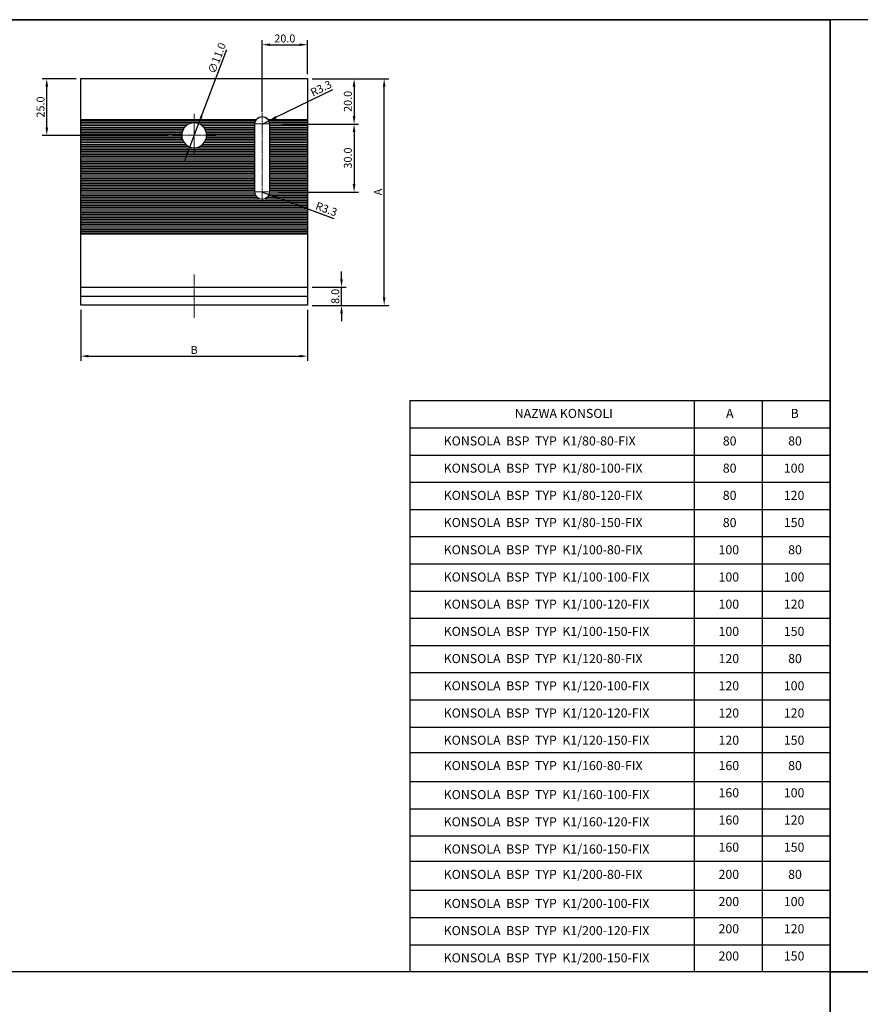
# Model space of a CAD drawing. Units: millimetres. Extents: x 74272 to 94589, y 37482 to 46501.
# Drawn here: x 74592 to 74963, y 39727 to 40162 of the extents above; entities that cross this region are included whole.
import ezdxf

# ---------------------------------------------------------------- set-up
doc = ezdxf.new("R2010")
doc.units = ezdxf.units.MM
doc.linetypes.add('DASHDOT', pattern=[1, 0.5, -0.25, 0, -0.25])
for name, color, linetype in [('BSP inne', 4, 'Continuous'), ('BSP podkonstrukcja', 3, 'Continuous'), ('BSP wymiar', 12, 'Continuous')]:
    doc.layers.add(name, color=color, linetype=linetype)
doc.layers.add('BSP opis', color=1, linetype='Continuous', lineweight=0)
doc.layers.add('BSP osie małe', color=16, linetype='DASHDOT', lineweight=0)
doc.styles.add('Dim', font='simplex.shx', dxfattribs={"width": 0.65})
doc.dimstyles.new('ISO-25', dxfattribs={"dimtxt": 2.5, "dimasz": 2.5, "dimexe": 1.25, "dimexo": 0.625, "dimtad": 1, "dimtxsty": 'Standard', "dimcen": 2.5, "dimadec": 0, "dimazin": 0, "dimtfac": 1, "dimtmove": 0, "dimatfit": 3, "dimfxl": 1, "dimarcsym": 0})

# ---------------------------------------------------------------- blocks, each defined once
blk = doc.blocks.new('*D19766')
at = {"layer": 'BSP wymiar', "ltscale": 0.5}
for p, q in [((74619.13, 40033.51), (74619.13, 40011.13)), ((74719.13, 40033.51), (74719.13, 40011.13)), ((74622.63, 40013.13), (74715.63, 40013.13))]:
    blk.add_line(p, q, dxfattribs=at)
at = {"layer": 'BSP wymiar'}
for points in [[(74622.63, 40013.71), (74622.63, 40012.55), (74619.13, 40013.13)], [(74715.63, 40012.55), (74715.63, 40013.71), (74719.13, 40013.13)]]:
    blk.add_solid(points, dxfattribs=at)
at = {"layer": 'Defpoints', "color": 0}
for p in [(74619.13, 40035.51), (74719.13, 40035.51), (74719.13, 40013.13)]:
    blk.add_point(p, dxfattribs=at)
at = {"layer": 'BSP wymiar', "color": 142, "insert": (74669.13, 40015.88), "char_height": 3.5, "attachment_point": 5, "style": 'Dim'}
blk.add_mtext('\\A1;B', dxfattribs=at)
blk = doc.blocks.new('*D19767')
at = {"layer": 'BSP wymiar', "ltscale": 0.5}
for p, q in [((74672.34, 40118.92), (74683.53, 40148.36)), ((74667.18, 40105.37), (74671.09, 40115.65)), ((74665.93, 40102.1), (74664.69, 40098.83))]:
    blk.add_line(p, q, dxfattribs=at)
at = {"layer": 'BSP wymiar'}
for points in [[(74671.79, 40119.13), (74672.88, 40118.72), (74671.09, 40115.65)], [(74666.48, 40101.89), (74665.39, 40102.31), (74667.18, 40105.37)]]:
    blk.add_solid(points, dxfattribs=at)
at = {"layer": 'Defpoints', "color": 0}
for p in [(74671.09, 40115.65), (74667.18, 40105.37)]:
    blk.add_point(p, dxfattribs=at)
at = {"layer": 'BSP wymiar', "color": 142, "insert": (74679.16, 40144.61), "char_height": 3.5, "attachment_point": 5, "rotation": 69.1703, "style": 'Dim'}
blk.add_mtext('\\A1;∅11.0', dxfattribs=at)
blk = doc.blocks.new('*D19768')
at = {"layer": 'BSP wymiar', "ltscale": 0.5}
for p, q in [((74617.13, 40135.51), (74602.13, 40135.51)), ((74604.13, 40114.01), (74604.13, 40132.01)), ((74657.63, 40110.51), (74602.13, 40110.51))]:
    blk.add_line(p, q, dxfattribs=at)
at = {"layer": 'BSP wymiar'}
for points in [[(74604.72, 40132.01), (74603.55, 40132.01), (74604.13, 40135.51)], [(74603.55, 40114.01), (74604.72, 40114.01), (74604.13, 40110.51)]]:
    blk.add_solid(points, dxfattribs=at)
at = {"layer": 'Defpoints', "color": 0}
for p in [(74604.13, 40135.51), (74619.13, 40135.51), (74659.63, 40110.51)]:
    blk.add_point(p, dxfattribs=at)
at = {"layer": 'BSP wymiar', "color": 142, "insert": (74601.38, 40123.01), "char_height": 3.5, "attachment_point": 5, "rotation": 90, "style": 'Dim'}
blk.add_mtext('\\A1;25.0', dxfattribs=at)
blk = doc.blocks.new('*D19769')
at = {"layer": 'BSP wymiar', "ltscale": 0.5}
for p, q in [((74721.13, 40135.51), (74754.93, 40135.51)), ((74752.93, 40039.01), (74752.93, 40132.01)), ((74721.13, 40035.51), (74754.93, 40035.51))]:
    blk.add_line(p, q, dxfattribs=at)
at = {"layer": 'BSP wymiar'}
for points in [[(74753.51, 40132.01), (74752.35, 40132.01), (74752.93, 40135.51)], [(74752.35, 40039.01), (74753.51, 40039.01), (74752.93, 40035.51)]]:
    blk.add_solid(points, dxfattribs=at)
at = {"layer": 'Defpoints', "color": 0}
for p in [(74719.13, 40135.51), (74752.93, 40135.51), (74719.13, 40035.51)]:
    blk.add_point(p, dxfattribs=at)
at = {"layer": 'BSP wymiar', "color": 142, "insert": (74750.18, 40085.51), "char_height": 3.5, "attachment_point": 5, "rotation": 90, "style": 'Dim'}
blk.add_mtext('\\A1;A', dxfattribs=at)
blk = doc.blocks.new('*D19770')
at = {"layer": 'BSP wymiar', "ltscale": 0.5}
for p, q in [((74734.13, 40047.01), (74734.13, 40050.51)), ((74721.13, 40043.51), (74736.13, 40043.51)), ((74734.13, 40035.51), (74734.13, 40043.51)), ((74721.13, 40035.51), (74736.13, 40035.51)), ((74734.13, 40032.01), (74734.13, 40028.51))]:
    blk.add_line(p, q, dxfattribs=at)
at = {"layer": 'BSP wymiar'}
for points in [[(74733.55, 40047.01), (74734.72, 40047.01), (74734.13, 40043.51)], [(74734.72, 40032.01), (74733.55, 40032.01), (74734.13, 40035.51)]]:
    blk.add_solid(points, dxfattribs=at)
at = {"layer": 'Defpoints', "color": 0}
for p in [(74719.13, 40043.51), (74734.13, 40043.51), (74719.13, 40035.51)]:
    blk.add_point(p, dxfattribs=at)
at = {"layer": 'BSP wymiar', "color": 142, "insert": (74731.38, 40039.51), "char_height": 3.5, "attachment_point": 5, "rotation": 90, "style": 'Dim'}
blk.add_mtext('\\A1;8.0', dxfattribs=at)
blk = doc.blocks.new('*D19771')
at = {"layer": 'BSP wymiar', "ltscale": 0.5}
for p, q in [((74708.13, 40115.51), (74741.67, 40115.51)), ((74739.67, 40112.01), (74739.67, 40089.01)), ((74706.13, 40085.51), (74741.67, 40085.51))]:
    blk.add_line(p, q, dxfattribs=at)
at = {"layer": 'BSP wymiar'}
for points in [[(74740.25, 40112.01), (74739.08, 40112.01), (74739.67, 40115.51)], [(74739.08, 40089.01), (74740.25, 40089.01), (74739.67, 40085.51)]]:
    blk.add_solid(points, dxfattribs=at)
at = {"layer": 'Defpoints', "color": 0}
for p in [(74706.13, 40115.51), (74704.13, 40085.51), (74739.67, 40085.51)]:
    blk.add_point(p, dxfattribs=at)
at = {"layer": 'BSP wymiar', "color": 142, "insert": (74736.92, 40100.51), "char_height": 3.5, "attachment_point": 5, "rotation": 90, "style": 'Dim'}
blk.add_mtext('\\A1;30.0', dxfattribs=at)
blk = doc.blocks.new('*D19772')
at = {"layer": 'BSP wymiar', "ltscale": 0.5}
for p, q in [((74699.13, 40120.76), (74699.13, 40152.51)), ((74719.13, 40137.51), (74719.13, 40152.51)), ((74702.63, 40150.51), (74715.63, 40150.51))]:
    blk.add_line(p, q, dxfattribs=at)
at = {"layer": 'BSP wymiar'}
for points in [[(74702.63, 40151.1), (74702.63, 40149.93), (74699.13, 40150.51)], [(74715.63, 40149.93), (74715.63, 40151.1), (74719.13, 40150.51)]]:
    blk.add_solid(points, dxfattribs=at)
at = {"layer": 'Defpoints', "color": 0}
for p in [(74719.13, 40150.51), (74719.13, 40135.51), (74699.13, 40118.76)]:
    blk.add_point(p, dxfattribs=at)
at = {"layer": 'BSP wymiar', "color": 142, "insert": (74709.13, 40153.26), "char_height": 3.5, "attachment_point": 5, "style": 'Dim'}
blk.add_mtext('\\A1;20.0', dxfattribs=at)
blk = doc.blocks.new('*D19773')
at = {"layer": 'BSP wymiar', "ltscale": 0.5}
for p, q in [((74705.2, 40118.48), (74730.34, 40130.8)), ((74699.13, 40115.51), (74702.05, 40116.94))]:
    blk.add_line(p, q, dxfattribs=at)
blk.add_arc((74699.13, 40115.51), 3.25, 0, 61.9371, dxfattribs=at)
at = {"layer": 'BSP wymiar'}
blk.add_solid([(74704.94, 40119.01), (74705.45, 40117.96), (74702.05, 40116.94)], dxfattribs=at)
at = {"layer": 'Defpoints', "color": 0}
for p in [(74702.05, 40116.94), (74699.13, 40115.51)]:
    blk.add_point(p, dxfattribs=at)
at = {"layer": 'BSP wymiar', "color": 142, "insert": (74725.07, 40131.28), "char_height": 3.5, "attachment_point": 5, "rotation": 26.0966, "style": 'Dim'}
blk.add_mtext('\\A1;R3.3', dxfattribs=at)
blk = doc.blocks.new('*D19774')
at = {"layer": 'BSP wymiar', "ltscale": 0.5}
for p, q in [((74699.13, 40085.51), (74702.18, 40084.39)), ((74705.47, 40083.18), (74730.75, 40073.86))]:
    blk.add_line(p, q, dxfattribs=at)
at = {"layer": 'BSP wymiar'}
blk.add_solid([(74705.67, 40083.73), (74705.27, 40082.63), (74702.18, 40084.39)], dxfattribs=at)
at = {"layer": 'Defpoints', "color": 0}
for p in [(74699.13, 40085.51), (74702.18, 40084.39)]:
    blk.add_point(p, dxfattribs=at)
at = {"layer": 'BSP wymiar', "color": 142, "insert": (74727.46, 40078), "char_height": 3.5, "attachment_point": 5, "rotation": 339.7681, "style": 'Dim'}
blk.add_mtext('\\A1;R3.3', dxfattribs=at)
blk = doc.blocks.new('*D19775')
at = {"layer": 'BSP wymiar', "ltscale": 0.5}
for p, q in [((74721.13, 40135.51), (74741.67, 40135.51)), ((74739.67, 40132.01), (74739.67, 40119.01)), ((74708.13, 40115.51), (74741.67, 40115.51))]:
    blk.add_line(p, q, dxfattribs=at)
at = {"layer": 'BSP wymiar'}
for points in [[(74740.25, 40132.01), (74739.08, 40132.01), (74739.67, 40135.51)], [(74739.08, 40119.01), (74740.25, 40119.01), (74739.67, 40115.51)]]:
    blk.add_solid(points, dxfattribs=at)
at = {"layer": 'Defpoints', "color": 0}
for p in [(74719.13, 40135.51), (74706.13, 40115.51), (74739.67, 40115.51)]:
    blk.add_point(p, dxfattribs=at)
at = {"layer": 'BSP wymiar', "color": 142, "insert": (74736.92, 40125.51), "char_height": 3.5, "attachment_point": 5, "rotation": 90, "style": 'Dim'}
blk.add_mtext('\\A1;20.0', dxfattribs=at)
blk = doc.blocks.new('BSP TYP K1 100-100-FIX C_U')
at = {"layer": 'BSP osie małe', "ltscale": 0.5}
for points in [[(0, 84.5), (0, 65.5)], [(30, 84.81), (30, 45.19)], [(25, 80), (35, 80)], [(9.5, 75), (-9.5, 75)], [(25, 50), (35, 50)]]:
    blk.add_lwpolyline(points, dxfattribs=at)
at = {"layer": 'BSP osie małe', "ltscale": 0.5, "extrusion": (-1, -3.67394e-16, 0)}
blk.add_lwpolyline([(5.47, 0), (-13.53, 0)], dxfattribs=at)
at = {"layer": 'BSP podkonstrukcja', "color": 125}
for p, q in [((2.29, 80), (26.75, 80)), ((3.49, 79.25), (26.75, 79.25)), ((4.24, 78.5), (26.75, 78.5)), ((32.56, 82), (50, 82)), ((32.88, 81.5), (50, 81.5)), ((33.16, 80.75), (50, 80.75)), ((33.25, 80), (50, 80)), ((33.25, 79.25), (50, 79.25)), ((33.25, 78.5), (50, 78.5)), ((4.76, 77.75), (26.75, 77.75)), ((5.12, 77), (26.75, 77)), ((5.36, 76.25), (26.75, 76.25)), ((5.41, 74), (26.75, 74)), ((5.48, 75.5), (26.75, 75.5)), ((5.49, 74.75), (26.75, 74.75)), ((33.25, 77.75), (50, 77.75)), ((33.25, 77), (50, 77)), ((33.25, 76.25), (50, 76.25)), ((33.25, 75.5), (50, 75.5)), ((33.25, 74.75), (50, 74.75)), ((33.25, 74), (50, 74)), ((2.77, 70.25), (26.75, 70.25)), ((3.77, 71), (26.75, 71)), ((4.44, 71.75), (26.75, 71.75)), ((4.9, 72.5), (26.75, 72.5)), ((5.21, 73.25), (26.75, 73.25)), ((33.25, 73.25), (50, 73.25)), ((33.25, 72.5), (50, 72.5)), ((33.25, 71.75), (50, 71.75)), ((33.25, 71), (50, 71)), ((33.25, 70.25), (50, 70.25)), ((33.25, 69.5), (50, 69.5)), ((33.25, 68.75), (50, 68.75)), ((33.25, 68), (50, 68)), ((33.25, 67.25), (50, 67.25)), ((33.25, 66.5), (50, 66.5)), ((33.25, 65.75), (50, 65.75)), ((33.25, 65), (50, 65)), ((33.25, 64.25), (50, 64.25)), ((33.25, 63.5), (50, 63.5)), ((33.25, 62.75), (50, 62.75)), ((33.25, 62), (50, 62)), ((33.25, 61.25), (50, 61.25)), ((33.25, 60.5), (50, 60.5)), ((33.25, 59.75), (50, 59.75)), ((33.25, 59), (50, 59)), ((33.25, 58.25), (50, 58.25)), ((33.25, 57.5), (50, 57.5)), ((33.25, 56.75), (50, 56.75)), ((33.25, 56), (50, 56)), ((33.25, 55.25), (50, 55.25)), ((33.25, 54.5), (50, 54.5)), ((33.25, 53.75), (50, 53.75)), ((33.25, 53), (50, 53)), ((33.25, 52.25), (50, 52.25)), ((32.88, 48.5), (50, 48.5)), ((33.16, 49.25), (50, 49.25)), ((33.21, 50), (50, 50)), ((33.25, 51.5), (50, 51.5)), ((33.25, 50.75), (50, 50.75)), ((31.25, 47), (50, 47)), ((32.35, 47.75), (50, 47.75))]:
    blk.add_line(p, q, dxfattribs=at)
at = {"layer": 'BSP podkonstrukcja'}
blk.add_lwpolyline([(-50, 100), (50, 100), (50, 0), (-50, 0)], close=True, dxfattribs=at)
for points in [[(26.75, 80, -1), (33.25, 80), (33.25, 50, -1), (26.75, 50)], [(5.5, 75, 1), (-5.5, 75, 1)]]:
    blk.add_lwpolyline(points, format="xyb", close=True, dxfattribs=at)
at = {"layer": 'BSP podkonstrukcja', "color": 125}
for points in [[(-50, 82), (27.44, 82)], [(-50, 81.5), (27.12, 81.5)], [(-50, 80.75), (26.84, 80.75)], [(-50, 80), (-2.29, 80)], [(-50, 79.25), (-3.49, 79.25)], [(-50, 78.5), (-4.24, 78.5)], [(2.29, 80), (26.75, 80)], [(3.49, 79.25), (26.75, 79.25)], [(4.24, 78.5), (26.75, 78.5)], [(32.56, 82), (50, 82)], [(32.88, 81.5), (50, 81.5)], [(33.16, 80.75), (50, 80.75)], [(33.25, 80), (50, 80)], [(33.25, 79.25), (50, 79.25)], [(33.25, 78.5), (50, 78.5)], [(-50, 77.75), (-4.76, 77.75)], [(-50, 77), (-5.12, 77)], [(-50, 76.25), (-5.36, 76.25)], [(-50, 75.5), (-5.48, 75.5)], [(-50, 74.75), (-5.49, 74.75)], [(-50, 74), (-5.41, 74)], [(4.76, 77.75), (26.75, 77.75)], [(5.12, 77), (26.75, 77)], [(5.36, 76.25), (26.75, 76.25)], [(5.41, 74), (26.75, 74)], [(5.48, 75.5), (26.75, 75.5)], [(5.49, 74.75), (26.75, 74.75)], [(33.25, 77.75), (50, 77.75)], [(33.25, 77), (50, 77)], [(33.25, 76.25), (50, 76.25)], [(33.25, 75.5), (50, 75.5)], [(33.25, 74.75), (50, 74.75)], [(33.25, 74), (50, 74)], [(-50, 73.25), (-5.21, 73.25)], [(-50, 72.5), (-4.9, 72.5)], [(-50, 71.75), (-4.44, 71.75)], [(-50, 71), (-3.77, 71)], [(-50, 70.25), (-2.77, 70.25)], [(-50, 69.5), (26.75, 69.5)], [(2.77, 70.25), (26.75, 70.25)], [(3.77, 71), (26.75, 71)], [(4.44, 71.75), (26.75, 71.75)], [(4.9, 72.5), (26.75, 72.5)], [(5.21, 73.25), (26.75, 73.25)], [(33.25, 73.25), (50, 73.25)], [(33.25, 72.5), (50, 72.5)], [(33.25, 71.75), (50, 71.75)], [(33.25, 71), (50, 71)], [(33.25, 70.25), (50, 70.25)], [(33.25, 69.5), (50, 69.5)], [(-50, 68.75), (26.75, 68.75)], [(-50, 68), (26.75, 68)], [(-50, 67.25), (26.75, 67.25)], [(-50, 66.5), (26.75, 66.5)], [(-50, 65.75), (26.75, 65.75)], [(33.25, 68.75), (50, 68.75)], [(33.25, 68), (50, 68)], [(33.25, 67.25), (50, 67.25)], [(33.25, 66.5), (50, 66.5)], [(33.25, 65.75), (50, 65.75)], [(-50, 65), (26.75, 65)], [(-50, 64.25), (26.75, 64.25)], [(-50, 63.5), (26.75, 63.5)], [(-50, 62.75), (26.75, 62.75)], [(-50, 62), (26.75, 62)], [(-50, 61.25), (26.75, 61.25)], [(33.25, 65), (50, 65)], [(33.25, 64.25), (50, 64.25)], [(33.25, 63.5), (50, 63.5)], [(33.25, 62.75), (50, 62.75)], [(33.25, 62), (50, 62)], [(33.25, 61.25), (50, 61.25)], [(-50, 60.5), (26.75, 60.5)], [(-50, 59.75), (26.75, 59.75)], [(-50, 59), (26.75, 59)], [(-50, 58.25), (26.75, 58.25)], [(-50, 57.5), (26.75, 57.5)], [(-50, 56.75), (26.75, 56.75)], [(33.25, 60.5), (50, 60.5)], [(33.25, 59.75), (50, 59.75)], [(33.25, 59), (50, 59)], [(33.25, 58.25), (50, 58.25)], [(33.25, 57.5), (50, 57.5)], [(33.25, 56.75), (50, 56.75)], [(-50, 56), (26.75, 56)], [(-50, 55.25), (26.75, 55.25)], [(-50, 54.5), (26.75, 54.5)], [(-50, 53.75), (26.75, 53.75)], [(-50, 53), (26.75, 53)], [(-50, 52.25), (26.75, 52.25)], [(33.25, 56), (50, 56)], [(33.25, 55.25), (50, 55.25)], [(33.25, 54.5), (50, 54.5)], [(33.25, 53.75), (50, 53.75)], [(33.25, 53), (50, 53)], [(33.25, 52.25), (50, 52.25)], [(-50, 51.5), (26.75, 51.5)], [(-50, 50.75), (26.75, 50.75)], [(-50, 50), (26.75, 50)], [(-50, 49.25), (26.84, 49.25)], [(-50, 48.5), (27.12, 48.5)], [(32.88, 48.5), (50, 48.5)], [(33.16, 49.25), (50, 49.25)], [(33.25, 51.5), (50, 51.5)], [(33.25, 50.75), (50, 50.75)], [(33.25, 50), (50, 50)], [(-50, 47.75), (27.65, 47.75)], [(-50, 47), (28.75, 47)], [(-50, 46.25), (50, 46.25)], [(-50, 45.5), (50, 45.5)], [(-50, 44.75), (50, 44.75)], [(-50, 44), (50, 44)], [(31.25, 47), (50, 47)], [(32.35, 47.75), (50, 47.75)], [(-50, 43.25), (50, 43.25)], [(-50, 42.5), (50, 42.5)], [(-50, 41.75), (50, 41.75)], [(-50, 41), (50, 41)], [(-50, 40.25), (50, 40.25)], [(-50, 39.5), (50, 39.5)], [(-50, 38.75), (50, 38.75)], [(-50, 38), (50, 38)], [(-50, 37.25), (50, 37.25)], [(-50, 36.5), (50, 36.5)], [(-50, 35.75), (50, 35.75)], [(-50, 35), (50, 35)], [(-50, 34.25), (50, 34.25)], [(-50, 33.5), (50, 33.5)], [(-50, 32.75), (50, 32.75)], [(-50, 32), (50, 32)], [(-50, 31.5), (50, 31.5)], [(-50, 4), (50, 4)]]:
    blk.add_lwpolyline(points, dxfattribs=at)
at = {"layer": 'BSP podkonstrukcja'}
blk.add_lwpolyline([(-50, 8), (50, 8)], dxfattribs=at)

msp = doc.modelspace()

# ---------------------------------------------------------------- linework, layer by layer
at = {"ltscale": 0.5}
for p, q in [((74949.72, 40161.534), (74355.72, 40161.534)), ((74949.72, 39741.534), (74949.72, 40161.534))]:
    msp.add_line(p, q, dxfattribs=at)
msp.add_lwpolyline([(74272.474, 40161.536), (74949.72, 40161.536), (74949.72, 39741.534), (74272.474, 39741.534)], close=True)
at = {"layer": 'BSP inne', "color": 0}
for p, q in [((74764.283, 39993.52), (74764.283, 39834.527)), ((74764.283, 39993.52), (74949.713, 39993.52)), ((74889.713, 39993.52), (74889.714, 39741.534)), ((74919.713, 39993.52), (74919.713, 39741.537)), ((74764.283, 39981.52), (74949.713, 39981.52)), ((74764.283, 39969.52), (74949.713, 39969.52)), ((74764.283, 39957.52), (74949.713, 39957.52)), ((74764.283, 39945.527), (74764.283, 39741.534)), ((74764.283, 39945.52), (74949.713, 39945.52)), ((74764.283, 39933.52), (74949.713, 39933.52)), ((74764.283, 39921.52), (74949.713, 39921.52)), ((74764.283, 39909.52), (74949.713, 39909.52)), ((74764.283, 39897.52), (74949.713, 39897.52)), ((74764.283, 39885.52), (74949.713, 39885.52)), ((74764.283, 39873.52), (74949.713, 39873.52)), ((74764.283, 39861.52), (74949.713, 39861.52)), ((74764.283, 39849.52), (74949.713, 39849.52)), ((74764.283, 39838.331), (74949.713, 39838.331)), ((74764.283, 39825.527), (74949.713, 39825.527)), ((74764.283, 39813.527), (74949.713, 39813.527)), ((74764.283, 39801.527), (74949.713, 39801.527)), ((74764.283, 39790.338), (74949.713, 39790.338)), ((74764.283, 39777.534), (74949.713, 39777.534)), ((74764.283, 39765.534), (74949.713, 39765.534)), ((74764.283, 39753.534), (74949.713, 39753.534))]:
    msp.add_line(p, q, dxfattribs=at)
for points in [[(74949.72, 39741.534), (75543.72, 39741.534), (75543.72, 40161.534), (74949.72, 40161.534)], [(74272.307, 39321.534), (74949.72, 39321.534), (74949.72, 39741.534), (74272.307, 39741.534)], [(74949.72, 39321.534), (75543.72, 39321.534), (75543.72, 39741.534), (74949.72, 39741.534)]]:
    msp.add_lwpolyline(points, close=True, dxfattribs=at)

# ---------------------------------------------------------------- block references
at = {"layer": 'BSP podkonstrukcja'}
msp.add_blockref('BSP TYP K1 100-100-FIX C_U', (74669.135, 40035.542), dxfattribs=at)

# ---------------------------------------------------------------- texts
at = {"layer": 'BSP opis', "char_height": 4, "attachment_point": 1}
for s, insert, width in [('{\\fCambria|b0|i0|c238|p18;\\C0;NAZWA KONSOLI}', (74810.521, 39989.869), 93.39833), ('{\\fCambria|b0|i0|c238|p18;\\C0;A}', (74903.707, 39989.869), 93.39833), ('{\\fCambria|b0|i0|c238|p18;\\C0;B}', (74932.196, 39989.869), 93.39833), ('{\\fCambria|b0|i0|c238|p18;\\C0;KONSOLA  BSP  TYP  K1/80-80-FIX}', (74779.184, 39977.727), 93.39833), ('{\\fCambria|b0|i0|c238|p18;\\C0;80}', (74902.301, 39977.727), 36.18236), ('{\\fCambria|b0|i0|c238|p18;\\C0;80}', (74931.121, 39977.727), 36.18236), ('{\\fCambria|b0|i0|c238|p18;\\C0;KONSOLA  BSP  TYP  K1/80-100-FIX}', (74779.184, 39965.72), 93.39833), ('{\\fCambria|b0|i0|c238|p18;\\C0;80}', (74902.301, 39965.727), 36.18236), ('{\\fCambria|b0|i0|c238|p18;\\C0;100}', (74929.209, 39965.727), 36.18236), ('{\\fCambria|b0|i0|c238|p18;\\C0;KONSOLA  BSP  TYP  K1/80-120-FIX}', (74779.184, 39953.72), 93.39833), ('{\\fCambria|b0|i0|c238|p18;\\C0;80}', (74902.301, 39953.727), 36.18236), ('{\\fCambria|b0|i0|c238|p18;\\C0;120}', (74929.209, 39953.727), 36.18236), ('{\\fCambria|b0|i0|c238|p18;\\C0;KONSOLA  BSP  TYP  K1/80-150-FIX}', (74779.184, 39941.727), 93.39833), ('{\\fCambria|b0|i0|c238|p18;\\C0;80}', (74902.301, 39941.727), 36.18236), ('{\\fCambria|b0|i0|c238|p18;\\C0;150}', (74929.209, 39941.727), 36.18236), ('{\\fCambria|b0|i0|c238|p18;\\C0;KONSOLA  BSP  TYP  K1/100-80-FIX}', (74779.184, 39929.72), 93.39833), ('{\\fCambria|b0|i0|c238|p18;\\C0;100}', (74900.419, 39929.727), 36.18236), ('{\\fCambria|b0|i0|c238|p18;\\C0;80}', (74931.121, 39929.727), 36.18236), ('{\\fCambria|b0|i0|c238|p18;\\C0;KONSOLA  BSP  TYP  K1/100-100-FIX}', (74779.184, 39917.72), 99.51517), ('{\\fCambria|b0|i0|c238|p18;\\C0;100}', (74900.419, 39917.727), 36.18236), ('{\\fCambria|b0|i0|c238|p18;\\C0;100}', (74929.21, 39917.727), 36.18236), ('{\\fCambria|b0|i0|c238|p18;\\C0;KONSOLA  BSP  TYP  K1/100-120-FIX}', (74779.184, 39905.72), 99.51517), ('{\\fCambria|b0|i0|c238|p18;\\C0;100}', (74900.419, 39905.727), 36.18236), ('{\\fCambria|b0|i0|c238|p18;\\C0;120}', (74929.21, 39905.727), 36.18236), ('{\\fCambria|b0|i0|c238|p18;\\C0;KONSOLA  BSP  TYP  K1/100-150-FIX}', (74779.184, 39893.72), 104.92622), ('{\\fCambria|b0|i0|c238|p18;\\C0;100}', (74900.419, 39893.727), 36.18236), ('{\\fCambria|b0|i0|c238|p18;\\C0;150}', (74929.21, 39893.727), 36.18236), ('{\\fCambria|b0|i0|c238|p18;\\C0;KONSOLA  BSP  TYP  K1/120-80-FIX}', (74779.184, 39881.72), 93.39833), ('{\\fCambria|b0|i0|c238|p18;\\C0;120}', (74900.419, 39881.727), 36.18236), ('{\\fCambria|b0|i0|c238|p18;\\C0;80}', (74931.121, 39881.727), 36.18236), ('{\\fCambria|b0|i0|c238|p18;\\C0;KONSOLA  BSP  TYP  K1/120-100-FIX}', (74779.184, 39869.72), 106.10254), ('{\\fCambria|b0|i0|c238|p18;\\C0;120}', (74900.419, 39869.727), 36.18236), ('{\\fCambria|b0|i0|c238|p18;\\C0;100}', (74929.21, 39869.727), 36.18236), ('{\\fCambria|b0|i0|c238|p18;\\C0;KONSOLA  BSP  TYP  K1/120-120-FIX}', (74779.184, 39857.72), 100.69149), ('{\\fCambria|b0|i0|c238|p18;\\C0;120}', (74900.419, 39857.727), 36.18236), ('{\\fCambria|b0|i0|c238|p18;\\C0;120}', (74929.21, 39857.727), 36.18236), ('{\\fCambria|b0|i0|c238|p18;\\C0;KONSOLA  BSP  TYP  K1/120-150-FIX}', (74779.184, 39845.72), 103.27938), ('{\\fCambria|b0|i0|c238|p18;\\C0;120}', (74900.42, 39845.727), 36.18236), ('{\\fCambria|b0|i0|c238|p18;\\C0;150}', (74929.21, 39845.727), 36.18236), ('{\\fCambria|b0|i0|c238|p18;\\C0;KONSOLA  BSP  TYP  K1/160-80-FIX}', (74779.184, 39834.531), 93.39833), ('{\\fCambria|b0|i0|c238|p18;\\C0;160}', (74900.42, 39834.537), 36.18236), ('{\\fCambria|b0|i0|c238|p18;\\C0;80}', (74931.122, 39834.537), 36.18236), ('{\\fCambria|b0|i0|c238|p18;\\C0;KONSOLA  BSP  TYP  K1/160-100-FIX}', (74779.184, 39821.727), 103.51465), ('{\\fCambria|b0|i0|c238|p18;\\C0;160}', (74900.42, 39822.537), 36.18236), ('{\\fCambria|b0|i0|c238|p18;\\C0;100}', (74929.21, 39822.537), 36.18236), ('{\\fCambria|b0|i0|c238|p18;\\C0;KONSOLA  BSP  TYP  K1/160-120-FIX}', (74779.184, 39809.727), 101.8678), ('{\\fCambria|b0|i0|c238|p18;\\C0;160}', (74900.42, 39810.537), 36.18236), ('{\\fCambria|b0|i0|c238|p18;\\C0;120}', (74929.21, 39810.537), 36.18236), ('{\\fCambria|b0|i0|c238|p18;\\C0;KONSOLA  BSP  TYP  K1/160-150-FIX}', (74779.184, 39797.727), 103.51465), ('{\\fCambria|b0|i0|c238|p18;\\C0;160}', (74900.42, 39798.537), 36.18236), ('{\\fCambria|b0|i0|c238|p18;\\C0;150}', (74929.21, 39798.537), 36.18236), ('{\\fCambria|b0|i0|c238|p18;\\C0;KONSOLA  BSP  TYP  K1/200-80-FIX}', (74779.184, 39786.537), 93.39833), ('{\\fCambria|b0|i0|c238|p18;\\C0;200}', (74900.42, 39786.544), 36.18236), ('{\\fCambria|b0|i0|c238|p18;\\C0;80}', (74931.122, 39786.544), 36.18236), ('{\\fCambria|b0|i0|c238|p18;\\C0;KONSOLA  BSP  TYP  K1/200-100-FIX}', (74779.184, 39773.733), 103.51465), ('{\\fCambria|b0|i0|c238|p18;\\C0;200}', (74900.42, 39774.544), 36.18236), ('{\\fCambria|b0|i0|c238|p18;\\C0;100}', (74929.21, 39774.544), 36.18236), ('{\\fCambria|b0|i0|c238|p18;\\C0;KONSOLA  BSP  TYP  K1/200-120-FIX}', (74779.184, 39761.733), 101.8678), ('{\\fCambria|b0|i0|c238|p18;\\C0;200}', (74900.42, 39762.544), 36.18236), ('{\\fCambria|b0|i0|c238|p18;\\C0;120}', (74929.21, 39762.544), 36.18236), ('{\\fCambria|b0|i0|c238|p18;\\C0;KONSOLA  BSP  TYP  K1/200-150-FIX}', (74779.184, 39749.733), 103.51465), ('{\\fCambria|b0|i0|c238|p18;\\C0;200}', (74900.42, 39750.544), 36.18236), ('{\\fCambria|b0|i0|c238|p18;\\C0;150}', (74929.21, 39750.544), 36.18236)]:
    msp.add_mtext(s, dxfattribs=dict(at, insert=insert, width=width))

# ---------------------------------------------------------------- dimensions: what is measured, and where the dimension line sits
at = {"layer": 'BSP wymiar', "ltscale": 0.5}
for base, p1, p2, angle, picture, middle in [((74719.135, 40150.512), (74699.135, 40118.762), (74719.135, 40135.512), 180, '*D19772', (74709.135, 40153.262)), ((74604.135, 40135.512), (74659.635, 40110.512), (74619.135, 40135.512), 90, '*D19768', (74601.385, 40123.012)), ((74739.668, 40115.512), (74719.135, 40135.512), (74706.135, 40115.512), 270, '*D19775', (74736.918, 40125.512)), ((74739.668, 40085.512), (74706.135, 40115.512), (74704.135, 40085.512), 270, '*D19771', (74736.918, 40100.512)), ((74734.135, 40043.512), (74719.135, 40035.512), (74719.135, 40043.512), 90, '*D19770', (74731.385, 40039.512))]:
    dim = msp.add_linear_dim(base=base, p1=p1, p2=p2, angle=angle, dimstyle='ISO-25', override={"dimtxt": 3.5, "dimasz": 3.5, "dimexe": 2, "dimexo": 2, "dimgap": 1, "dimdec": 1, "dimzin": 0, "dimdsep": 46, "dimtxsty": 'Dim', "dimcen": 4, "dimdle": 1, "dimclrd": 256, "dimclre": 256, "dimclrt": 142, "dimadec": 1, "dimtfac": 0.7, "dimtdec": 4, "dimtix": 1, "dimtvp": 2, "dimtolj": 1, "dimtzin": 0, "dimlwd": 65535, "dimlwe": 65535}, dxfattribs=at)
    dim.commit()
    dim.dimension.update_dxf_attribs({"geometry": picture, "text_midpoint": middle})
dim = msp.add_diameter_dim_2p(p1=(74667.179, 40105.372), p2=(74671.091, 40115.653), dimstyle='ISO-25', override={"dimtxt": 3.5, "dimasz": 3.5, "dimexe": 2, "dimexo": 2, "dimgap": 1, "dimdec": 1, "dimzin": 0, "dimdsep": 46, "dimtxsty": 'Dim', "dimcen": 4, "dimdle": 1, "dimclrd": 256, "dimclre": 256, "dimclrt": 142, "dimadec": 1, "dimtfac": 0.7, "dimtdec": 4, "dimtix": 1, "dimtvp": 2, "dimtolj": 1, "dimtzin": 0, "dimlwd": 65535, "dimlwe": 65535}, dxfattribs=at)
dim.commit()
dim.dimension.update_dxf_attribs({"geometry": '*D19767', "text_midpoint": (74681.734, 40143.629), "dimtype": 163})
for center, mpoint, picture, middle in [((74699.1348, 40115.5122), (74702.0535, 40116.9418), '*D19773', (74726.2837, 40128.8103)), ((74699.135, 40085.512), (74702.184, 40084.388), '*D19774', (74726.511, 40075.422))]:
    dim = msp.add_radius_dim(center=center, mpoint=mpoint, dimstyle='ISO-25', override={"dimtxt": 3.5, "dimasz": 3.5, "dimexe": 2, "dimexo": 2, "dimgap": 1, "dimdec": 1, "dimzin": 0, "dimdsep": 46, "dimtxsty": 'Dim', "dimcen": 4, "dimdle": 1, "dimclrd": 256, "dimclre": 256, "dimclrt": 142, "dimadec": 1, "dimtfac": 0.7, "dimtdec": 4, "dimtix": 1, "dimtvp": 2, "dimtolj": 1, "dimtzin": 0, "dimlwd": 65535, "dimlwe": 65535}, dxfattribs=at)
    dim.commit()
    dim.dimension.update_dxf_attribs({"geometry": picture, "text_midpoint": middle, "dimtype": 164})
dim = msp.add_linear_dim(base=(74752.931, 40135.512), p1=(74719.135, 40035.512), p2=(74719.135, 40135.512), angle=90, text='A', dimstyle='ISO-25', override={"dimtxt": 3.5, "dimasz": 3.5, "dimexe": 2, "dimexo": 2, "dimgap": 1, "dimdec": 1, "dimzin": 0, "dimdsep": 46, "dimtxsty": 'Dim', "dimcen": 4, "dimdle": 1, "dimclrd": 256, "dimclre": 256, "dimclrt": 142, "dimadec": 1, "dimtfac": 0.7, "dimtdec": 4, "dimtix": 1, "dimtvp": 2, "dimtolj": 1, "dimtzin": 0, "dimlwd": 65535, "dimlwe": 65535}, dxfattribs=at)
dim.commit()
dim.dimension.update_dxf_attribs({"geometry": '*D19769', "text_midpoint": (74750.181, 40085.512)})
dim = msp.add_linear_dim(base=(74719.135, 40013.129), p1=(74619.135, 40035.512), p2=(74719.135, 40035.512), text='B', dimstyle='ISO-25', override={"dimtxt": 3.5, "dimasz": 3.5, "dimexe": 2, "dimexo": 2, "dimgap": 1, "dimdec": 1, "dimzin": 0, "dimdsep": 46, "dimtxsty": 'Dim', "dimcen": 4, "dimdle": 1, "dimclrd": 256, "dimclre": 256, "dimclrt": 142, "dimadec": 1, "dimtfac": 0.7, "dimtdec": 4, "dimtix": 1, "dimtvp": 2, "dimtolj": 1, "dimtzin": 0, "dimlwd": 65535, "dimlwe": 65535}, dxfattribs=at)
dim.commit()
dim.dimension.update_dxf_attribs({"geometry": '*D19766', "text_midpoint": (74669.135, 40015.879)})

doc.saveas('drawing.dxf')
